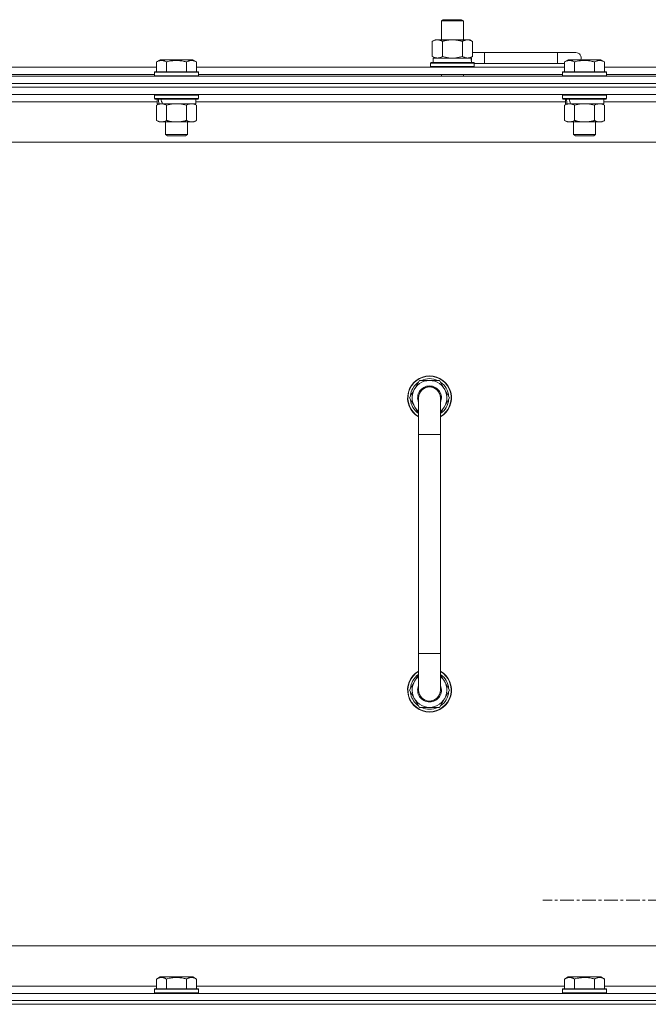
# Model space of a CAD drawing. Units: millimetres. Extents: x 0 to 30637, y -7 to 21000.
# Drawn here: x 26034 to 26378, y 16051 to 16590 of the extents above; entities that cross this region are included whole.
import ezdxf

# ---------------------------------------------------------------- set-up
doc = ezdxf.new("R2010")
doc.units = ezdxf.units.MM
doc.linetypes.add('K5LT_AXLED', pattern=[12, 7.5, -1.5, 1.5, -1.5])
doc.linetypes.add('K5LT_THIN', pattern=[0])
for name, color, linetype, true_color in [('OSI', 2, 'Continuous', 0xffff00), ('R', 1, 'Continuous', 0xff0000), ('WELDING', 7, 'Continuous', 0xffffff)]:
    doc.layers.add(name, color=color, linetype=linetype, true_color=true_color)

msp = doc.modelspace()

# ---------------------------------------------------------------- linework, layer by layer
at = {"layer": 'OSI', "color": 30, "linetype": 'K5LT_AXLED', "lineweight": 18, "true_color": 0xff8000}
msp.add_line((26433.63, 16108.29), (26320.63, 16108.29), dxfattribs=at)
at = {"layer": 'R', "color": 7, "linetype": 'K5LT_THIN', "lineweight": 18}
for p, q in [((26265.13, 16589.71), (26266.13, 16590.29)), ((26265.13, 16589.71), (26277.13, 16589.71)), ((26265.13, 16579.29), (26265.13, 16589.71)), ((26266.13, 16590.29), (26276.13, 16590.29)), ((26277.13, 16589.71), (26276.13, 16590.29)), ((26277.13, 16579.29), (26277.13, 16589.71)), ((26260.16, 16578.44), (26261.63, 16579.29)), ((26260.16, 16570.14), (26260.16, 16578.44)), ((26261.63, 16579.29), (26271.13, 16579.29)), ((26265.65, 16570.14), (26265.65, 16578.44)), ((26271.13, 16579.29), (26280.63, 16579.29)), ((26276.62, 16570.14), (26276.62, 16578.44)), ((26282.1, 16578.44), (26280.63, 16579.29)), ((26282.1, 16570.14), (26282.1, 16578.44)), ((26260.16, 16570.14), (26261.63, 16569.29)), ((26260.63, 16569.29), (26281.38, 16569.29)), ((26260.63, 16566.79), (26260.63, 16569.29)), ((26282.1, 16570.14), (26280.63, 16569.29)), ((26281.58, 16569.29), (26281.38, 16569.29)), ((26281.58, 16569.29), (26281.5, 16567.91)), ((26288.63, 16572.29), (26282.1, 16572.29)), ((26288.63, 16566.29), (26288.63, 16572.29)), ((26328.63, 16572.29), (26288.63, 16572.29)), ((26338.63, 16572.29), (26328.63, 16572.29)), ((26328.63, 16566.29), (26328.63, 16572.29)), ((25908, 16564.29), (26109.26, 16564.29)), ((26109.26, 16567.13), (26111.26, 16568.29)), ((26109.26, 16567.13), (26111.26, 16568.29)), ((26109.26, 16567.13), (26109.26, 16561.79)), ((26129.2, 16568.29), (26111.26, 16568.29)), ((26114.75, 16567.13), (26114.75, 16561.79)), ((26125.72, 16567.13), (26125.72, 16561.79)), ((26131.2, 16567.13), (26129.2, 16568.29)), ((26131.2, 16567.13), (26129.2, 16568.29)), ((26131.2, 16567.13), (26131.2, 16561.79)), ((26131.2, 16564.29), (26332.46, 16564.29)), ((26259.13, 16566.49), (26259.3, 16566.79)), ((26259.13, 16564.59), (26259.13, 16566.49)), ((26259.13, 16566.49), (26283.13, 16566.49)), ((26259.13, 16564.59), (26259.3, 16564.29)), ((26259.13, 16564.59), (26283.13, 16564.59)), ((26259.3, 16566.79), (26282.96, 16566.79)), ((26283.13, 16566.49), (26282.96, 16566.79)), ((26283.13, 16564.59), (26282.96, 16564.29)), ((26283.13, 16564.59), (26283.13, 16566.49)), ((26288.63, 16566.29), (26283.13, 16566.29)), ((26328.63, 16566.29), (26288.63, 16566.29)), ((26332.46, 16566.29), (26328.63, 16566.29)), ((26332.46, 16567.13), (26334.46, 16568.29)), ((26332.46, 16567.13), (26334.46, 16568.29)), ((26332.46, 16567.13), (26332.46, 16561.79)), ((26352.4, 16568.29), (26334.46, 16568.29)), ((26337.95, 16567.13), (26337.95, 16561.79)), ((26348.92, 16567.13), (26348.92, 16561.79)), ((26354.4, 16567.13), (26352.4, 16568.29)), ((26354.4, 16567.13), (26352.4, 16568.29)), ((26354.4, 16567.13), (26354.4, 16561.79)), ((26354.4, 16564.29), (26555.66, 16564.29)), ((25346.63, 16559.29), (26670.63, 16559.29)), ((25909.03, 16560.29), (26108.23, 16560.29)), ((26108.23, 16561.49), (26108.4, 16561.79)), ((26108.23, 16561.49), (26108.4, 16561.79)), ((26108.23, 16561.49), (26108.23, 16559.59)), ((26132.23, 16561.49), (26108.23, 16561.49)), ((26132.23, 16559.59), (26108.23, 16559.59)), ((26108.23, 16559.59), (26108.4, 16559.29)), ((26132.06, 16561.79), (26108.4, 16561.79)), ((26132.23, 16561.49), (26132.06, 16561.79)), ((26132.23, 16561.49), (26132.06, 16561.79)), ((26132.23, 16559.59), (26132.06, 16559.29)), ((26132.23, 16561.49), (26132.23, 16559.59)), ((26132.23, 16560.29), (26331.43, 16560.29)), ((26265.13, 16559.29), (26265.13, 16560.29)), ((26277.13, 16559.29), (26277.13, 16560.29)), ((26331.43, 16561.49), (26331.6, 16561.79)), ((26331.43, 16561.49), (26331.6, 16561.79)), ((26331.43, 16561.49), (26331.43, 16559.59)), ((26355.43, 16561.49), (26331.43, 16561.49)), ((26355.43, 16559.59), (26331.43, 16559.59)), ((26331.43, 16559.59), (26331.6, 16559.29)), ((26355.26, 16561.79), (26331.6, 16561.79)), ((26355.43, 16561.49), (26355.26, 16561.79)), ((26355.43, 16561.49), (26355.26, 16561.79)), ((26355.43, 16559.59), (26355.26, 16559.29)), ((26355.43, 16561.49), (26355.43, 16559.59)), ((26355.43, 16560.29), (26554.63, 16560.29)), ((26670.63, 16555.29), (25346.63, 16555.29)), ((25346.63, 16555.29), (26670.63, 16555.29)), ((26670.63, 16553.29), (25346.63, 16553.29)), ((26670.63, 16553.29), (25346.63, 16553.29)), ((26670.63, 16549.29), (25346.63, 16549.29)), ((26108.23, 16548.99), (26108.4, 16549.29)), ((26108.23, 16548.99), (26108.23, 16547.09)), ((26132.23, 16548.99), (26108.23, 16548.99)), ((26132.23, 16548.99), (26132.06, 16549.29)), ((26132.23, 16548.99), (26132.23, 16547.09)), ((26331.43, 16548.99), (26331.6, 16549.29)), ((26331.43, 16548.99), (26331.43, 16547.09)), ((26355.43, 16548.99), (26331.43, 16548.99)), ((26355.43, 16548.99), (26355.26, 16549.29)), ((26355.43, 16548.99), (26355.43, 16547.09)), ((26109.73, 16545.29), (25907.53, 16545.29)), ((26132.23, 16547.09), (26108.23, 16547.09)), ((26108.23, 16547.09), (26108.4, 16546.79)), ((26132.06, 16546.79), (26108.4, 16546.79)), ((26109.26, 16543.44), (26110.73, 16544.29)), ((26109.26, 16543.44), (26109.26, 16535.14)), ((26109.73, 16546.79), (26109.73, 16544.29)), ((26110.67, 16544.29), (26109.73, 16544.29)), ((26110.67, 16544.29), (26111.55, 16544.29)), ((26111.55, 16544.29), (26112, 16544.29)), ((26112, 16544.29), (26112.51, 16544.29)), ((26130.73, 16544.29), (26112.51, 16544.29)), ((26114.75, 16543.44), (26114.75, 16535.14)), ((26125.72, 16543.44), (26125.72, 16535.14)), ((26131.2, 16543.44), (26129.73, 16544.29)), ((26130.73, 16546.79), (26130.73, 16544.29)), ((26332.93, 16545.29), (26130.73, 16545.29)), ((26131.2, 16543.44), (26131.2, 16535.14)), ((26132.23, 16547.09), (26132.06, 16546.79)), ((26355.43, 16547.09), (26331.43, 16547.09)), ((26331.43, 16547.09), (26331.6, 16546.79)), ((26355.26, 16546.79), (26331.6, 16546.79)), ((26332.46, 16543.44), (26333.93, 16544.29)), ((26332.46, 16543.44), (26332.46, 16535.14)), ((26332.93, 16546.79), (26332.93, 16544.29)), ((26333.87, 16544.29), (26332.93, 16544.29)), ((26333.87, 16544.29), (26334.75, 16544.29)), ((26334.75, 16544.29), (26335.2, 16544.29)), ((26335.2, 16544.29), (26335.71, 16544.29)), ((26353.93, 16544.29), (26335.71, 16544.29)), ((26337.95, 16543.44), (26337.95, 16535.14)), ((26348.92, 16543.44), (26348.92, 16535.14)), ((26354.4, 16543.44), (26352.93, 16544.29)), ((26353.93, 16546.79), (26353.93, 16544.29)), ((26556.13, 16545.29), (26353.93, 16545.29)), ((26354.4, 16543.44), (26354.4, 16535.14)), ((26355.43, 16547.09), (26355.26, 16546.79)), ((26109.26, 16535.14), (26110.73, 16534.29)), ((26128.46, 16534.29), (26110.73, 16534.29)), ((26114.23, 16534.29), (26114.23, 16527.36)), ((26126.23, 16534.29), (26126.23, 16527.36)), ((26129.73, 16534.29), (26128.46, 16534.29)), ((26131.2, 16535.14), (26129.73, 16534.29)), ((26332.46, 16535.14), (26333.93, 16534.29)), ((26351.66, 16534.29), (26333.93, 16534.29)), ((26337.43, 16534.29), (26337.43, 16527.36)), ((26349.43, 16534.29), (26349.43, 16527.36)), ((26352.93, 16534.29), (26351.66, 16534.29)), ((26354.4, 16535.14), (26352.93, 16534.29)), ((26126.23, 16527.36), (26114.23, 16527.36)), ((26114.23, 16527.36), (26115.23, 16526.79)), ((26125.23, 16526.79), (26115.23, 16526.79)), ((26126.23, 16527.36), (26125.23, 16526.79)), ((26349.43, 16527.36), (26337.43, 16527.36)), ((26337.43, 16527.36), (26338.43, 16526.79)), ((26348.43, 16526.79), (26338.43, 16526.79)), ((26349.43, 16527.36), (26348.43, 16526.79)), ((26623.63, 16523.29), (25393.63, 16523.29)), ((26247.66, 16383.29), (26253.15, 16392.79)), ((26253.15, 16392.79), (26258.63, 16392.79)), ((26258.63, 16392.79), (26264.12, 16392.79)), ((26264.12, 16392.79), (26269.6, 16383.29)), ((26252.63, 16374.68), (26247.66, 16383.29)), ((26248.18, 16382.28), (26248.25, 16382.28)), ((26248.32, 16384.42), (26248.19, 16384.42)), ((26248.99, 16385.59), (26248.39, 16385.59)), ((26252.63, 16363.29), (26252.63, 16383.29)), ((26264.63, 16383.29), (26264.63, 16363.29)), ((26269.6, 16383.29), (26264.63, 16374.68)), ((26252.63, 16363.29), (26252.63, 16243.29)), ((26264.63, 16363.29), (26252.63, 16363.29)), ((26264.63, 16363.29), (26264.63, 16243.29)), ((26252.63, 16223.29), (26252.63, 16243.29)), ((26264.63, 16243.29), (26252.63, 16243.29)), ((26264.63, 16223.29), (26264.63, 16243.29)), ((26252.63, 16231.9), (26247.66, 16223.29)), ((26269.6, 16223.29), (26264.63, 16231.9)), ((26248.18, 16224.3), (26248.25, 16224.3)), ((26247.66, 16223.29), (26253.15, 16213.79)), ((26248.32, 16222.16), (26248.19, 16222.16)), ((26248.99, 16220.99), (26248.39, 16220.99)), ((26264.12, 16213.79), (26269.6, 16223.29)), ((26253.15, 16213.79), (26258.63, 16213.79)), ((26258.63, 16213.79), (26264.12, 16213.79)), ((25618.63, 16083.29), (26413.63, 16083.29)), ((26109.26, 16065.13), (26111.26, 16066.29)), ((26109.26, 16065.13), (26109.26, 16059.79)), ((26112.46, 16066.29), (26111.26, 16066.29)), ((26129.2, 16066.29), (26112.46, 16066.29)), ((26114.75, 16065.13), (26114.75, 16059.79)), ((26125.72, 16065.13), (26125.72, 16059.79)), ((26131.2, 16065.13), (26129.2, 16066.29)), ((26131.2, 16065.13), (26131.2, 16059.79)), ((26332.46, 16065.13), (26334.46, 16066.29)), ((26332.46, 16065.13), (26332.46, 16059.79)), ((26335.66, 16066.29), (26334.46, 16066.29)), ((26352.4, 16066.29), (26335.66, 16066.29)), ((26337.95, 16065.13), (26337.95, 16059.79)), ((26348.92, 16065.13), (26348.92, 16059.79)), ((26354.4, 16065.13), (26352.4, 16066.29)), ((26354.4, 16065.13), (26354.4, 16059.79)), ((25346.63, 16057.29), (26670.63, 16057.29)), ((25908, 16061.29), (26109.26, 16061.29)), ((26108.23, 16059.49), (26108.4, 16059.79)), ((26108.23, 16059.49), (26108.23, 16057.59)), ((26109.84, 16059.49), (26108.23, 16059.49)), ((26108.23, 16057.59), (26108.4, 16057.29)), ((26109.84, 16057.59), (26108.23, 16057.59)), ((26109.99, 16059.79), (26108.4, 16059.79)), ((26132.23, 16059.49), (26109.84, 16059.49)), ((26132.23, 16057.59), (26109.84, 16057.59)), ((26132.06, 16059.79), (26109.99, 16059.79)), ((26131.2, 16061.29), (26332.46, 16061.29)), ((26132.23, 16059.49), (26132.06, 16059.79)), ((26132.23, 16057.59), (26132.06, 16057.29)), ((26132.23, 16059.49), (26132.23, 16057.59)), ((26331.43, 16059.49), (26331.6, 16059.79)), ((26331.43, 16059.49), (26331.43, 16057.59)), ((26333.04, 16059.49), (26331.43, 16059.49)), ((26331.43, 16057.59), (26331.6, 16057.29)), ((26333.04, 16057.59), (26331.43, 16057.59)), ((26333.19, 16059.79), (26331.6, 16059.79)), ((26355.43, 16059.49), (26333.04, 16059.49)), ((26355.43, 16057.59), (26333.04, 16057.59)), ((26355.26, 16059.79), (26333.19, 16059.79)), ((26354.4, 16061.29), (26555.66, 16061.29)), ((26355.43, 16059.49), (26355.26, 16059.79)), ((26355.43, 16057.59), (26355.26, 16057.29)), ((26355.43, 16059.49), (26355.43, 16057.59)), ((25346.63, 16053.29), (26670.63, 16053.29)), ((26670.63, 16053.29), (25346.63, 16053.29)), ((26670.63, 16051.29), (25346.63, 16051.29)), ((25346.63, 16051.29), (26670.63, 16051.29))]:
    msp.add_line(p, q, dxfattribs=at)
for centre, radius, start, end in [((26278.63, 16569.29), 5, 36.8699, 46.0579), ((26338.63, 16569.29), 3, 340.5288, 90), ((26258.63, 16383.29), 12, 90, 240), ((26258.63, 16383.29), 11.83, 90, 239.5143), ((26258.63, 16383.29), 10.5, 124.7912, 167.3589), ((26258.63, 16383.29), 9.5, 90, 230.8333), ((26258.63, 16383.29), 10.5, 64.7912, 115.2088), ((26258.63, 16383.29), 12, 300, 90), ((26258.63, 16383.29), 11.83, 300.4857, 90), ((26258.63, 16383.29), 9.5, 309.1667, 90), ((26258.63, 16383.29), 10.5, 4.7912, 55.2088), ((26258.63, 16383.29), 6.5, 90, 202.6199), ((26258.63, 16383.29), 6, 0, 180), ((26258.63, 16383.29), 6.5, 337.3801, 90), ((26258.63, 16383.29), 10.5, 185.5324, 235.1501), ((26258.63, 16383.29), 10.5, 167.3589, 173.8105), ((26258.63, 16383.29), 6, 178.4608, 180.0001), ((26258.63, 16383.29), 6, 0.3503, 0.9426), ((26258.63, 16383.29), 6, 0, 0.0003), ((26258.63, 16383.29), 6, 359.995, 0), ((26258.63, 16383.29), 10.5, 304.8499, 355.2088), ((26258.63, 16223.29), 12, 120, 270), ((26258.63, 16223.29), 11.83, 120.4857, 270), ((26258.63, 16223.29), 10.5, 124.8499, 174.4676), ((26258.63, 16223.29), 9.5, 129.1667, 270), ((26258.63, 16223.29), 12, 270, 60), ((26258.63, 16223.29), 11.83, 270, 59.5143), ((26258.63, 16223.29), 9.5, 270, 50.8333), ((26258.63, 16223.29), 10.5, 4.7912, 55.1501), ((26258.63, 16223.29), 6.5, 157.3801, 270), ((26258.63, 16223.29), 6.5, 270, 22.6199), ((26258.63, 16223.29), 10.5, 186.1895, 192.6411), ((26258.63, 16223.29), 10.5, 192.6411, 235.2088), ((26258.63, 16223.29), 6, 180, 0), ((26258.63, 16223.29), 6, 180, 194.7362), ((26258.63, 16223.29), 6, 311.7742, 0), ((26258.63, 16223.29), 10.5, 304.7912, 355.2088), ((26258.63, 16223.29), 10.5, 244.7912, 295.2088), ((26258.63, 16223.29), 6, 237.938, 264.7824), ((26258.63, 16223.29), 6, 270, 287.2252), ((26258.63, 16223.29), 6, 290.9473, 298.5072)]:
    msp.add_arc(centre, radius, start, end, dxfattribs=at)
for centre, major_axis, ratio, start_param, end_param in [((26271.13, 16564.36), (0, 22.52), 0.466308, -1.46277, -1.350168), ((26120.23, 16542.12), (6.17, -22.4), 0.379473, 4.399328, 4.511721), ((26120.23, 16549.22), (6.17, -22.4), 0.379473, 4.716306, 4.828907), ((26343.43, 16542.12), (6.17, -22.4), 0.379473, 4.399328, 4.511721), ((26343.43, 16549.22), (6.17, -22.4), 0.379473, 4.716306, 4.828907)]:
    msp.add_ellipse(centre, major_axis=major_axis, ratio=ratio, start_param=start_param, end_param=end_param, dxfattribs=at)
at = {"layer": 'WELDING', "color": 7, "linetype": 'K5LT_THIN', "lineweight": 18}
for p, q in [((26265.65, 16570.14), (26267.45, 16569.69)), ((26267.45, 16569.69), (26269.28, 16569.39)), ((26269.28, 16569.39), (26271.13, 16569.29)), ((26271.13, 16569.29), (26272.98, 16569.39)), ((26272.98, 16569.39), (26274.82, 16569.69)), ((26274.82, 16569.69), (26276.62, 16570.14)), ((26116.55, 16543.89), (26114.75, 16543.44)), ((26118.38, 16544.18), (26116.55, 16543.89)), ((26120.23, 16544.29), (26118.38, 16544.18)), ((26122.08, 16544.18), (26120.23, 16544.29)), ((26123.92, 16543.89), (26122.08, 16544.18)), ((26125.72, 16543.44), (26123.92, 16543.89)), ((26339.75, 16543.89), (26337.95, 16543.44)), ((26341.58, 16544.18), (26339.75, 16543.89)), ((26343.43, 16544.29), (26341.58, 16544.18)), ((26345.28, 16544.18), (26343.43, 16544.29)), ((26347.12, 16543.89), (26345.28, 16544.18)), ((26348.92, 16543.44), (26347.12, 16543.89))]:
    msp.add_line(p, q, dxfattribs=at)
for points, knots in [([(26265.65, 16578.44), (26265.32, 16578.63), (26264.85, 16578.86), (26264.28, 16579.07), (26263.93, 16579.16), (26263.63, 16579.23), (26263.29, 16579.27), (26262.93, 16579.29), (26262.58, 16579.28), (26262.27, 16579.24), (26261.94, 16579.18), (26261.49, 16579.06), (26260.88, 16578.83), (26260.42, 16578.59), (26260.16, 16578.44)], [0, 0, 0, 0, 2.72415, 3.912285, 4.716446, 5.530362, 6.353984, 7.500189, 8.40607, 9.211142, 9.998759, 11.128707, 12.847273, 15, 15, 15, 15]), ([(26271.13, 16579.29), (26270.95, 16579.29), (26270.59, 16579.28), (26270.03, 16579.25), (26269.48, 16579.21), (26268.99, 16579.15), (26268.63, 16579.1), (26268.4, 16579.07), (26268.23, 16579.04), (26268.06, 16579.01), (26267.88, 16578.98), (26267.71, 16578.94), (26267.52, 16578.9), (26267.3, 16578.86), (26266.98, 16578.79), (26266.67, 16578.71), (26266.35, 16578.63), (26266.12, 16578.57), (26265.88, 16578.51), (26265.73, 16578.46), (26265.65, 16578.44)], [0, 0, 0, 0, 0.426692, 0.853385, 1.280077, 1.70677, 1.976977, 2.112081, 2.247185, 2.382289, 2.517392, 2.652496, 2.7876, 2.975699, 3.163798, 3.539996, 3.728096, 3.916195, 4.104294, 4.292393, 4.292393, 4.292393, 4.292393]), ([(26276.62, 16578.44), (26276.55, 16578.46), (26276.43, 16578.49), (26276.25, 16578.54), (26276.06, 16578.59), (26275.82, 16578.66), (26275.51, 16578.73), (26275.17, 16578.81), (26274.86, 16578.88), (26274.59, 16578.94), (26274.35, 16578.98), (26274.17, 16579.01), (26273.96, 16579.05), (26273.67, 16579.1), (26273.31, 16579.15), (26272.95, 16579.19), (26272.46, 16579.24), (26271.97, 16579.27), (26271.49, 16579.28), (26271.25, 16579.29), (26271.13, 16579.29)], [0, 0, 0, 0, 0.14736, 0.294719, 0.442079, 0.589439, 0.884158, 1.178877, 1.396237, 1.613598, 1.830958, 1.939638, 2.048318, 2.328827, 2.609337, 2.889846, 3.170356, 3.731374, 4.011884, 4.292393, 4.292393, 4.292393, 4.292393]), ([(26282.1, 16578.44), (26281.78, 16578.63), (26281.31, 16578.86), (26280.73, 16579.07), (26280.39, 16579.16), (26280.09, 16579.23), (26279.74, 16579.27), (26279.39, 16579.29), (26279.03, 16579.28), (26278.73, 16579.24), (26278.39, 16579.18), (26277.94, 16579.06), (26277.34, 16578.83), (26276.87, 16578.59), (26276.62, 16578.44)], [0, 0, 0, 0, 2.72415, 3.912285, 4.716446, 5.530362, 6.353984, 7.500189, 8.40607, 9.211142, 9.998759, 11.128707, 12.847273, 15, 15, 15, 15]), ([(26260.16, 16570.14), (26260.45, 16569.97), (26260.89, 16569.75), (26261.45, 16569.53), (26261.83, 16569.42), (26262.19, 16569.34), (26262.55, 16569.3), (26262.79, 16569.29), (26262.9, 16569.29)], [0, 0, 0, 0, 2.905563, 4.375924, 5.511195, 6.679161, 7.850161, 9, 9, 9, 9]), ([(26262.9, 16569.29), (26263.03, 16569.29), (26263.28, 16569.3), (26263.65, 16569.35), (26264.01, 16569.43), (26264.48, 16569.57), (26265.02, 16569.79), (26265.44, 16570.02), (26265.65, 16570.14)], [0, 0, 0, 0, 1.192024, 2.404251, 3.60809, 4.765234, 6.955738, 9, 9, 9, 9]), ([(26276.62, 16570.14), (26276.9, 16569.97), (26277.34, 16569.75), (26277.9, 16569.53), (26278.29, 16569.42), (26278.64, 16569.34), (26279, 16569.3), (26279.24, 16569.29), (26279.36, 16569.29)], [0, 0, 0, 0, 2.905563, 4.375924, 5.511195, 6.679161, 7.850161, 9, 9, 9, 9]), ([(26279.36, 16569.29), (26279.48, 16569.29), (26279.73, 16569.3), (26280.1, 16569.35), (26280.47, 16569.43), (26280.93, 16569.57), (26281.47, 16569.79), (26281.9, 16570.02), (26282.1, 16570.14)], [0, 0, 0, 0, 1.192024, 2.404251, 3.60809, 4.765234, 6.955738, 9, 9, 9, 9]), ([(26114.75, 16567.13), (26114.42, 16567.32), (26113.99, 16567.54), (26113.49, 16567.72), (26113.22, 16567.81), (26112.93, 16567.88), (26112.54, 16567.96), (26112.16, 16567.99), (26111.76, 16567.98), (26111.35, 16567.94), (26110.9, 16567.85), (26110.2, 16567.63), (26109.66, 16567.36), (26109.26, 16567.13)], [0, 0, 0, 0, 2.548637, 3.393886, 3.820302, 4.557043, 5.628317, 6.750839, 7.483164, 8.644096, 9.785804, 10.891414, 14, 14, 14, 14]), ([(26125.72, 16567.13), (26125.48, 16567.2), (26124.86, 16567.37), (26123.73, 16567.64), (26122.61, 16567.83), (26121.66, 16567.93), (26121.02, 16567.97), (26120.52, 16567.98), (26120.16, 16567.98), (26119.82, 16567.98), (26119.42, 16567.97), (26118.97, 16567.94), (26118.51, 16567.9), (26117.86, 16567.82), (26116.84, 16567.66), (26115.74, 16567.41), (26114.99, 16567.2), (26114.75, 16567.13)], [0, 0, 0, 0, 2.896048, 7.635036, 13.675312, 16.352744, 19.030177, 21.193346, 22.27493, 23.356515, 25.164905, 26.973294, 28.781684, 30.590074, 34.691771, 40.985529, 43.953237, 43.953237, 43.953237, 43.953237]), ([(26131.2, 16567.13), (26130.88, 16567.32), (26130.48, 16567.52), (26129.98, 16567.71), (26129.72, 16567.8), (26129.45, 16567.87), (26129.16, 16567.93), (26128.84, 16567.97), (26128.48, 16567.99), (26128.13, 16567.97), (26127.81, 16567.94), (26127.46, 16567.87), (26127.02, 16567.75), (26126.42, 16567.52), (26125.98, 16567.28), (26125.72, 16567.13)], [0, 0, 0, 0, 2.912728, 3.529104, 4.366059, 5.20805, 5.90491, 6.841792, 7.999747, 8.992853, 9.878966, 10.753647, 12.031595, 13.665019, 16, 16, 16, 16]), ([(26337.95, 16567.13), (26337.62, 16567.32), (26337.19, 16567.54), (26336.69, 16567.72), (26336.42, 16567.81), (26336.13, 16567.88), (26335.74, 16567.96), (26335.36, 16567.99), (26334.96, 16567.98), (26334.55, 16567.94), (26334.1, 16567.85), (26333.4, 16567.63), (26332.86, 16567.36), (26332.46, 16567.13)], [0, 0, 0, 0, 2.548637, 3.393886, 3.820302, 4.557043, 5.628317, 6.750839, 7.483164, 8.644096, 9.785804, 10.891414, 14, 14, 14, 14]), ([(26348.92, 16567.13), (26348.68, 16567.2), (26348.06, 16567.37), (26346.93, 16567.64), (26345.81, 16567.83), (26344.86, 16567.93), (26344.22, 16567.97), (26343.72, 16567.98), (26343.36, 16567.98), (26343.02, 16567.98), (26342.62, 16567.97), (26342.17, 16567.94), (26341.71, 16567.9), (26341.06, 16567.82), (26340.04, 16567.66), (26338.94, 16567.41), (26338.19, 16567.2), (26337.95, 16567.13)], [0, 0, 0, 0, 2.896048, 7.635036, 13.675312, 16.352744, 19.030177, 21.193346, 22.27493, 23.356515, 25.164905, 26.973294, 28.781684, 30.590074, 34.691771, 40.985529, 43.953237, 43.953237, 43.953237, 43.953237]), ([(26354.4, 16567.13), (26354.08, 16567.32), (26353.68, 16567.52), (26353.18, 16567.71), (26352.92, 16567.8), (26352.65, 16567.87), (26352.36, 16567.93), (26352.04, 16567.97), (26351.68, 16567.99), (26351.33, 16567.97), (26351.01, 16567.94), (26350.66, 16567.87), (26350.22, 16567.75), (26349.62, 16567.52), (26349.18, 16567.28), (26348.92, 16567.13)], [0, 0, 0, 0, 2.912728, 3.529104, 4.366059, 5.20805, 5.90491, 6.841792, 7.999747, 8.992853, 9.878966, 10.753647, 12.031595, 13.665019, 16, 16, 16, 16]), ([(26112, 16544.29), (26111.88, 16544.29), (26111.63, 16544.28), (26111.26, 16544.23), (26110.89, 16544.14), (26110.43, 16544), (26109.89, 16543.78), (26109.47, 16543.56), (26109.26, 16543.44)], [0, 0, 0, 0, 1.192024, 2.404251, 3.60809, 4.765234, 6.955738, 9, 9, 9, 9]), ([(26114.75, 16543.44), (26114.46, 16543.6), (26114.02, 16543.83), (26113.46, 16544.04), (26113.08, 16544.15), (26112.72, 16544.23), (26112.36, 16544.28), (26112.12, 16544.29), (26112, 16544.29)], [0, 0, 0, 0, 2.905563, 4.375924, 5.511195, 6.679161, 7.850161, 9, 9, 9, 9]), ([(26128.46, 16544.29), (26128.28, 16544.29), (26127.93, 16544.26), (26127.49, 16544.18), (26126.99, 16544.04), (26126.43, 16543.82), (26125.95, 16543.58), (26125.72, 16543.44)], [0, 0, 0, 0, 1.523216, 3.057663, 3.814901, 5.878539, 8, 8, 8, 8]), ([(26131.2, 16543.44), (26130.95, 16543.58), (26130.52, 16543.81), (26129.91, 16544.05), (26129.38, 16544.19), (26128.9, 16544.27), (26128.6, 16544.29), (26128.46, 16544.29)], [0, 0, 0, 0, 2.217775, 3.830428, 5.353122, 6.821732, 8, 8, 8, 8]), ([(26335.2, 16544.29), (26335.08, 16544.29), (26334.83, 16544.28), (26334.46, 16544.23), (26334.09, 16544.14), (26333.63, 16544), (26333.09, 16543.78), (26332.67, 16543.56), (26332.46, 16543.44)], [0, 0, 0, 0, 1.192024, 2.404251, 3.60809, 4.765234, 6.955738, 9, 9, 9, 9]), ([(26337.95, 16543.44), (26337.66, 16543.6), (26337.22, 16543.83), (26336.66, 16544.04), (26336.28, 16544.15), (26335.92, 16544.23), (26335.56, 16544.28), (26335.32, 16544.29), (26335.2, 16544.29)], [0, 0, 0, 0, 2.905563, 4.375924, 5.511195, 6.679161, 7.850161, 9, 9, 9, 9]), ([(26351.66, 16544.29), (26351.48, 16544.29), (26351.13, 16544.26), (26350.69, 16544.18), (26350.19, 16544.04), (26349.63, 16543.82), (26349.15, 16543.58), (26348.92, 16543.44)], [0, 0, 0, 0, 1.523216, 3.057663, 3.814901, 5.878539, 8, 8, 8, 8]), ([(26354.4, 16543.44), (26354.15, 16543.58), (26353.72, 16543.81), (26353.11, 16544.05), (26352.58, 16544.19), (26352.1, 16544.27), (26351.8, 16544.29), (26351.66, 16544.29)], [0, 0, 0, 0, 2.217775, 3.830428, 5.353122, 6.821732, 8, 8, 8, 8]), ([(26109.26, 16535.14), (26109.59, 16534.95), (26110.06, 16534.71), (26110.63, 16534.51), (26110.97, 16534.41), (26111.28, 16534.35), (26111.62, 16534.3), (26111.97, 16534.28), (26112.33, 16534.3), (26112.64, 16534.33), (26112.97, 16534.4), (26113.42, 16534.52), (26114.03, 16534.75), (26114.49, 16534.99), (26114.75, 16535.14)], [0, 0, 0, 0, 2.72415, 3.912285, 4.716446, 5.530362, 6.353984, 7.500189, 8.40607, 9.211142, 9.998759, 11.128707, 12.847273, 15, 15, 15, 15]), ([(26114.75, 16535.14), (26114.84, 16535.11), (26115.02, 16535.06), (26115.3, 16534.98), (26115.58, 16534.91), (26116.13, 16534.77), (26116.9, 16534.61), (26117.87, 16534.45), (26118.6, 16534.36), (26119.15, 16534.32), (26119.51, 16534.3), (26119.81, 16534.29), (26120.05, 16534.29), (26120.29, 16534.29), (26120.59, 16534.29), (26120.96, 16534.3), (26121.32, 16534.32), (26121.8, 16534.36), (26122.4, 16534.42), (26123.32, 16534.56), (26124.21, 16534.74), (26124.97, 16534.93), (26125.39, 16535.04), (26125.61, 16535.11), (26125.72, 16535.14)], [0, 0, 0, 0, 0.360272, 0.720544, 1.080816, 1.441087, 2.882175, 4.029166, 5.176157, 5.634334, 6.092512, 6.546256, 6.773128, 7, 7.455961, 7.911922, 8.367882, 8.823843, 9.735765, 10.647686, 12.323843, 13.161922, 13.580961, 14, 14, 14, 14]), ([(26125.72, 16535.14), (26126.05, 16534.94), (26126.54, 16534.7), (26127.18, 16534.48), (26127.6, 16534.37), (26128.02, 16534.3), (26128.3, 16534.29), (26128.46, 16534.29)], [0, 0, 0, 0, 3.005828, 4.318193, 5.5895, 6.632109, 8, 8, 8, 8]), ([(26128.46, 16534.29), (26128.65, 16534.29), (26128.96, 16534.31), (26129.45, 16534.4), (26129.97, 16534.55), (26130.57, 16534.79), (26131, 16535.02), (26131.2, 16535.14)], [0, 0, 0, 0, 1.597458, 2.676777, 4.235764, 6.182879, 8, 8, 8, 8]), ([(26332.46, 16535.14), (26332.79, 16534.95), (26333.26, 16534.71), (26333.83, 16534.51), (26334.17, 16534.41), (26334.48, 16534.35), (26334.82, 16534.3), (26335.17, 16534.28), (26335.53, 16534.3), (26335.84, 16534.33), (26336.17, 16534.4), (26336.62, 16534.52), (26337.23, 16534.75), (26337.69, 16534.99), (26337.95, 16535.14)], [0, 0, 0, 0, 2.72415, 3.912285, 4.716446, 5.530362, 6.353984, 7.500189, 8.40607, 9.211142, 9.998759, 11.128707, 12.847273, 15, 15, 15, 15]), ([(26337.95, 16535.14), (26338.04, 16535.11), (26338.22, 16535.06), (26338.5, 16534.98), (26338.78, 16534.91), (26339.33, 16534.77), (26340.1, 16534.61), (26341.07, 16534.45), (26341.8, 16534.36), (26342.35, 16534.32), (26342.71, 16534.3), (26343.01, 16534.29), (26343.25, 16534.29), (26343.49, 16534.29), (26343.79, 16534.29), (26344.16, 16534.3), (26344.52, 16534.32), (26345, 16534.36), (26345.6, 16534.42), (26346.52, 16534.56), (26347.41, 16534.74), (26348.17, 16534.93), (26348.59, 16535.04), (26348.81, 16535.11), (26348.92, 16535.14)], [0, 0, 0, 0, 0.360272, 0.720544, 1.080816, 1.441087, 2.882175, 4.029166, 5.176157, 5.634334, 6.092512, 6.546256, 6.773128, 7, 7.455961, 7.911922, 8.367882, 8.823843, 9.735765, 10.647686, 12.323843, 13.161922, 13.580961, 14, 14, 14, 14]), ([(26348.92, 16535.14), (26349.25, 16534.94), (26349.74, 16534.7), (26350.38, 16534.48), (26350.8, 16534.37), (26351.22, 16534.3), (26351.5, 16534.29), (26351.66, 16534.29)], [0, 0, 0, 0, 3.005828, 4.318193, 5.5895, 6.632109, 8, 8, 8, 8]), ([(26351.66, 16534.29), (26351.85, 16534.29), (26352.16, 16534.31), (26352.65, 16534.4), (26353.17, 16534.55), (26353.77, 16534.79), (26354.2, 16535.02), (26354.4, 16535.14)], [0, 0, 0, 0, 1.597458, 2.676777, 4.235764, 6.182879, 8, 8, 8, 8]), ([(26264.63, 16383.29), (26264.63, 16383.29), (26264.63, 16383.29), (26264.63, 16383.29), (26264.63, 16383.29), (26264.63, 16383.29), (26264.63, 16383.29), (26264.63, 16383.31), (26264.63, 16383.34), (26264.63, 16383.38), (26264.63, 16383.39), (26264.63, 16383.46), (26264.63, 16383.51), (26264.62, 16383.65), (26264.61, 16383.75), (26264.59, 16384.03), (26264.56, 16384.21), (26264.48, 16384.64), (26264.42, 16384.89), (26264.27, 16385.37), (26264.17, 16385.6), (26263.96, 16386.06), (26263.84, 16386.28), (26263.57, 16386.7), (26263.42, 16386.91), (26263.1, 16387.3), (26262.93, 16387.48), (26262.57, 16387.82), (26262.37, 16387.99), (26261.97, 16388.28), (26261.75, 16388.42), (26261.31, 16388.66), (26261.09, 16388.77), (26260.68, 16388.93), (26260.5, 16388.99), (26260.26, 16389.06), (26260.2, 16389.08), (26260.13, 16389.1), (26260.13, 16389.1), (26260.12, 16389.1), (26260.12, 16389.1), (26260.12, 16389.1), (26260.12, 16389.1), (26260.12, 16389.1), (26260.12, 16389.1), (26260.06, 16389.12), (26259.99, 16389.13), (26259.75, 16389.18), (26259.57, 16389.22), (26259.24, 16389.26), (26259.08, 16389.27), (26258.92, 16389.28), (26258.92, 16389.28), (26258.88, 16389.28), (26258.85, 16389.28), (26258.81, 16389.28), (26258.81, 16389.28), (26258.77, 16389.29), (26258.73, 16389.29), (26258.67, 16389.29), (26258.66, 16389.29), (26258.39, 16389.29), (26258.14, 16389.27), (26257.64, 16389.21), (26257.4, 16389.16), (26256.97, 16389.06), (26256.79, 16388.99), (26256.55, 16388.92), (26256.49, 16388.89), (26256.21, 16388.78), (26256, 16388.67), (26255.77, 16388.56), (26255.76, 16388.56), (26255.75, 16388.55), (26255.74, 16388.55), (26255.53, 16388.41), (26255.32, 16388.29), (26254.91, 16388), (26254.72, 16387.84), (26254.35, 16387.5), (26254.18, 16387.32), (26253.86, 16386.93), (26253.71, 16386.73), (26253.56, 16386.49), (26253.54, 16386.47), (26253.42, 16386.25), (26253.3, 16386.06), (26253.21, 16385.85), (26253.21, 16385.85), (26253.21, 16385.85), (26253.21, 16385.85), (26253.11, 16385.62), (26253.01, 16385.39), (26252.93, 16385.15), (26252.93, 16385.15), (26252.93, 16385.14), (26252.93, 16385.14), (26252.86, 16384.9), (26252.79, 16384.67), (26252.69, 16384.18), (26252.66, 16383.93), (26252.64, 16383.55), (26252.63, 16383.41), (26252.63, 16383.29), (26252.63, 16383.29), (26252.63, 16383.29), (26252.63, 16383.29), (26252.63, 16383.29)], [0, 0, 0, 0, 0.000209, 0.000209, 0.00036, 0.00036, 0.000968, 0.000968, 0.098937, 0.098937, 0.164887, 0.164887, 0.362752, 0.362752, 0.741994, 0.741994, 1.483988, 1.483988, 2.48582, 2.48582, 3.486028, 3.486028, 4.48538, 4.48538, 5.485145, 5.485145, 6.484911, 6.484911, 7.484676, 7.484676, 8.484441, 8.484441, 9.484207, 9.484207, 10.231752, 10.231752, 10.483972, 10.483972, 10.501888, 10.501888, 10.502067, 10.502067, 10.502073, 10.502073, 10.502081, 10.502081, 10.776912, 10.776912, 11.483737, 11.483737, 12.118167, 12.118167, 12.118173, 12.118173, 12.264528, 12.264528, 12.264812, 12.264812, 12.432044, 12.432044, 12.483502, 12.483502, 13.483268, 13.483268, 14.483033, 14.483033, 15.242302, 15.242302, 15.482798, 15.482798, 16.443106, 16.443106, 16.482564, 16.482564, 16.500223, 16.500223, 17.482329, 17.482329, 18.482094, 18.482094, 19.48186, 19.48186, 20.481625, 20.481625, 20.581874, 20.581874, 21.48139, 21.48139, 21.490464, 21.490464, 21.490478, 21.490478, 22.481156, 22.481156, 22.496943, 22.496943, 22.498175, 22.498175, 23.480388, 23.480388, 24.480241, 24.480241, 24.99845, 24.99845, 24.999265, 24.999265, 25, 25, 25, 25]), ([(26112, 16065.98), (26111.86, 16065.98), (26111.58, 16065.97), (26111.14, 16065.9), (26110.73, 16065.8), (26110.09, 16065.57), (26109.62, 16065.34), (26109.26, 16065.13)], [0, 0, 0, 0, 1.226606, 2.409535, 3.824463, 4.76519, 8, 8, 8, 8]), ([(26114.75, 16065.13), (26114.57, 16065.24), (26114.22, 16065.42), (26113.67, 16065.67), (26113.15, 16065.84), (26112.64, 16065.94), (26112.28, 16065.98), (26112.07, 16065.98), (26112, 16065.98)], [0, 0, 0, 0, 1.81824, 3.449192, 5.5205, 6.92415, 8.399389, 9, 9, 9, 9]), ([(26125.72, 16065.13), (26125.48, 16065.2), (26124.86, 16065.37), (26123.73, 16065.64), (26122.61, 16065.83), (26121.66, 16065.93), (26121.02, 16065.97), (26120.52, 16065.98), (26120.16, 16065.98), (26119.82, 16065.98), (26119.42, 16065.97), (26118.97, 16065.94), (26118.51, 16065.9), (26117.86, 16065.82), (26116.84, 16065.66), (26115.74, 16065.41), (26114.99, 16065.2), (26114.75, 16065.13)], [0, 0, 0, 0, 2.896048, 7.635036, 13.675312, 16.352744, 19.030177, 21.193346, 22.27493, 23.356515, 25.164905, 26.973294, 28.781684, 30.590074, 34.691771, 40.985529, 43.953237, 43.953237, 43.953237, 43.953237]), ([(26131.2, 16065.13), (26130.88, 16065.32), (26130.48, 16065.52), (26129.98, 16065.71), (26129.72, 16065.8), (26129.45, 16065.87), (26129.16, 16065.93), (26128.84, 16065.97), (26128.48, 16065.99), (26128.13, 16065.97), (26127.81, 16065.94), (26127.46, 16065.87), (26127.02, 16065.75), (26126.42, 16065.52), (26125.98, 16065.28), (26125.72, 16065.13)], [0, 0, 0, 0, 2.912728, 3.529104, 4.366059, 5.20805, 5.90491, 6.841792, 7.999747, 8.992853, 9.878966, 10.753647, 12.031595, 13.665019, 16, 16, 16, 16]), ([(26335.2, 16065.98), (26335.06, 16065.98), (26334.78, 16065.97), (26334.34, 16065.9), (26333.93, 16065.8), (26333.29, 16065.57), (26332.82, 16065.34), (26332.46, 16065.13)], [0, 0, 0, 0, 1.226606, 2.409535, 3.824463, 4.76519, 8, 8, 8, 8]), ([(26337.95, 16065.13), (26337.77, 16065.24), (26337.42, 16065.42), (26336.87, 16065.67), (26336.35, 16065.84), (26335.84, 16065.94), (26335.48, 16065.98), (26335.27, 16065.98), (26335.2, 16065.98)], [0, 0, 0, 0, 1.81824, 3.449192, 5.5205, 6.92415, 8.399389, 9, 9, 9, 9]), ([(26348.92, 16065.13), (26348.68, 16065.2), (26348.06, 16065.37), (26346.93, 16065.64), (26345.81, 16065.83), (26344.86, 16065.93), (26344.22, 16065.97), (26343.72, 16065.98), (26343.36, 16065.98), (26343.02, 16065.98), (26342.62, 16065.97), (26342.17, 16065.94), (26341.71, 16065.9), (26341.06, 16065.82), (26340.04, 16065.66), (26338.94, 16065.41), (26338.19, 16065.2), (26337.95, 16065.13)], [0, 0, 0, 0, 2.896048, 7.635036, 13.675312, 16.352744, 19.030177, 21.193346, 22.27493, 23.356515, 25.164905, 26.973294, 28.781684, 30.590074, 34.691771, 40.985529, 43.953237, 43.953237, 43.953237, 43.953237]), ([(26354.4, 16065.13), (26354.08, 16065.32), (26353.68, 16065.52), (26353.18, 16065.71), (26352.92, 16065.8), (26352.65, 16065.87), (26352.36, 16065.93), (26352.04, 16065.97), (26351.68, 16065.99), (26351.33, 16065.97), (26351.01, 16065.94), (26350.66, 16065.87), (26350.22, 16065.75), (26349.62, 16065.52), (26349.18, 16065.28), (26348.92, 16065.13)], [0, 0, 0, 0, 2.912728, 3.529104, 4.366059, 5.20805, 5.90491, 6.841792, 7.999747, 8.992853, 9.878966, 10.753647, 12.031595, 13.665019, 16, 16, 16, 16])]:
    msp.add_open_spline(points, degree=3, knots=knots, dxfattribs=at)

doc.saveas('drawing.dxf')
